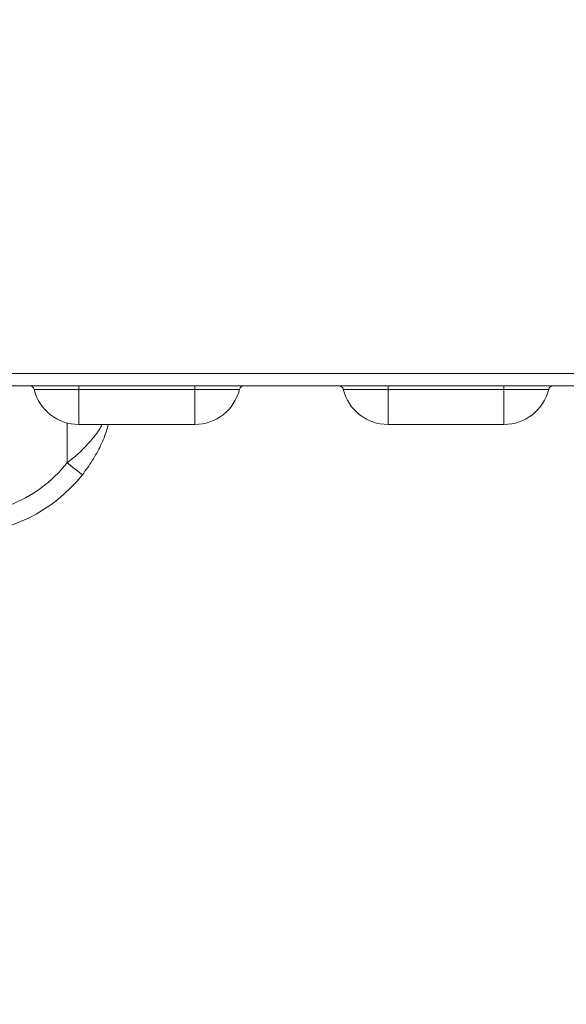
# Model space of a CAD drawing. Extents: x -593 to -465, y -401 to 156.
# Drawn here: x -496 to -492, y -92 to -86 of the extents above; entities that cross this region are included whole.
import ezdxf

# ---------------------------------------------------------------- set-up
doc = ezdxf.new("R2010")
doc.units = 0
doc.header["$LTSCALE"] = 3
doc.header["$MEASUREMENT"] = 0
doc.layers.get('DEFPOINTS').update_dxf_attribs({"linetype": 'CONTINUOUS'})
doc.layers.add('CPU', color=250, linetype='CONTINUOUS')
doc.layers.add('GRILL DIMENSIONS', color=7, linetype='CONTINUOUS')
doc.styles.get("Standard").update_dxf_attribs({"font": 'simplex.shx'})
doc.dimstyles.get("Standard").update_dxf_attribs({"dimtxt": 1, "dimasz": 1, "dimexe": 0.18, "dimexo": 0.25, "dimgap": 0.5, "dimtad": 0, "dimtih": 1, "dimtoh": 1, "dimdec": 4, "dimzin": 4, "dimdsep": 46, "dimlunit": 5, "dimtxsty": 'Standard', "dimcen": 1, "dimclrd": 1, "dimclre": 1, "dimclrt": 1, "dimadec": 0, "dimazin": 1, "dimtfac": 1, "dimtdec": 4, "dimtofl": 0, "dimtmove": 0, "dimatfit": 3, "dimfxl": 1, "dimtolj": 1, "dimtzin": 0, "dimarcsym": 0})

# ---------------------------------------------------------------- blocks, each defined once
blk = doc.blocks.new('*D118')
at = {"layer": 'DEFPOINTS', "color": 0, "transparency": 16777216}
for p in [(-499.7678, -81.802), (-499.7678, -117.8025), (-474.4335, -117.8025)]:
    blk.add_point(p, dxfattribs=at)
at = {"layer": 'GRILL DIMENSIONS', "color": 1, "lineweight": -2, "transparency": 16777216}
for p, q in [((-499.5178, -81.802), (-474.2535, -81.802)), ((-474.4335, -82.802), (-474.4335, -98.134)), ((-474.4335, -116.8025), (-474.4335, -100.3245)), ((-499.5178, -117.8025), (-474.2535, -117.8025))]:
    blk.add_line(p, q, dxfattribs=at)
at = {"layer": 'GRILL DIMENSIONS', "color": 1, "transparency": 16777216}
for points in [[(-474.6002, -82.802), (-474.2669, -82.802), (-474.4335, -81.802)], [(-474.6002, -116.8025), (-474.2669, -116.8025), (-474.4335, -117.8025)]]:
    blk.add_solid(points, dxfattribs=at)
at = {"layer": 'GRILL DIMENSIONS', "color": 1, "transparency": 16777216, "insert": (-474.4335, -99.2292), "char_height": 1, "attachment_point": 5}
blk.add_mtext('\\A1;36"', dxfattribs=at)

msp = doc.modelspace()

# ---------------------------------------------------------------- linework, layer by layer
at = {"layer": 'CPU', "color": 7, "linetype": 'Continuous', "lineweight": 15}
for p, q in [((-489.37748, -87.91199), (-505.22204, -87.91199)), ((-489.38164, -87.99179), (-505.22204, -87.99179)), ((-495.17684, -88.01531), (-495.17684, -87.99179)), ((-494.42684, -88.01531), (-494.42684, -87.99179)), ((-493.17684, -88.01531), (-493.17684, -87.99179)), ((-492.42684, -88.01531), (-492.42684, -87.99179)), ((-495.17684, -88.01531), (-495.46598, -88.01531)), ((-494.42684, -88.01531), (-495.17684, -88.01531)), ((-495.17684, -88.24179), (-495.17684, -88.01531)), ((-494.13771, -88.01531), (-494.42684, -88.01531)), ((-494.42684, -88.24179), (-494.42684, -88.01531)), ((-493.17684, -88.01531), (-493.46598, -88.01531)), ((-492.42684, -88.01531), (-493.17684, -88.01531)), ((-493.17684, -88.24179), (-493.17684, -88.01531)), ((-492.13771, -88.01531), (-492.42684, -88.01531)), ((-492.42684, -88.24179), (-492.42684, -88.01531)), ((-495.17684, -88.24179), (-494.42684, -88.24179)), ((-493.17684, -88.24179), (-492.42684, -88.24179))]:
    msp.add_line(p, q, dxfattribs=at)
at = {"layer": 'CPU', "color": 8, "linetype": 'Continuous', "lineweight": 15}
msp.add_line((-495.25191, -88.48941), (-495.25191, -88.23217), dxfattribs=at)
at = {"layer": 'CPU', "color": 7, "linetype": 'Continuous', "lineweight": 15, "flags": 128}
msp.add_lwpolyline([(-495.25191, -88.48941), (-495.23278, -88.50454), (-495.21438, -88.51908), (-495.19743, -88.53248), (-495.18257, -88.54423), (-495.17037, -88.55387), (-495.16131, -88.56103), (-495.15573, -88.56544), (-495.15385, -88.56693)], dxfattribs=at)
at = {"layer": 'CPU', "color": 7, "linetype": 'Continuous', "lineweight": 15}
for centre, radius, start, end in [((-495.49602, -88.02273), 0.03094, 13.858269, 90), ((-494.10767, -88.02273), 0.03094, 90, 166.141731), ((-493.49602, -88.02273), 0.03094, 13.858269, 90), ((-492.10767, -88.02273), 0.03094, 90, 166.141731), ((-495.17684, -87.94399), 0.2978, 193.858269, 270), ((-494.42684, -87.94399), 0.2978, 270, 346.141731), ((-493.17684, -87.94399), 0.2978, 193.858269, 270), ((-492.42684, -87.94399), 0.2978, 270, 346.141731), ((-495.93833, -87.94679), 0.875, 290.678756, 321.673094), ((-495.93833, -87.94679), 1, 270, 321.673094)]:
    msp.add_arc(centre, radius, start, end, dxfattribs=at)
at = {"layer": 'CPU', "color": 8, "linetype": 'Continuous', "lineweight": 15}
msp.add_open_spline([(-495.25191, -88.48941), (-495.23546, -88.47649), (-495.1915, -88.44197), (-495.12568, -88.37945), (-495.07698, -88.3212), (-495.04331, -88.27489), (-495.03206, -88.25463), (-495.02493, -88.24179)], degree=3, knots=[0, 0, 0, 0, 0.1758958, 0.4699861, 0.7751214, 0.8573486, 1, 1, 1, 1], dxfattribs=at)
at = {"layer": 'CPU', "color": 7, "linetype": 'Continuous', "lineweight": 15}
msp.add_open_spline([(-494.98489, -88.24179), (-494.99376, -88.27058), (-495.01317, -88.33362), (-495.05958, -88.42741), (-495.10825, -88.50726), (-495.14251, -88.55209), (-495.15385, -88.56693)], degree=3, knots=[0, 0, 0, 0, 0.2522267, 0.5522288, 0.8518062, 1, 1, 1, 1], dxfattribs=at)

# ---------------------------------------------------------------- dimensions: what is measured, and where the dimension line sits
at = {"layer": 'GRILL DIMENSIONS'}
dim = msp.add_linear_dim(base=(-474.43354, -117.80245), p1=(-499.76784, -81.80204), p2=(-499.76784, -117.80245), angle=90, dimstyle='Standard', override={"dimpost": '"'}, dxfattribs=at)
dim.commit()
dim.dimension.update_dxf_attribs({"geometry": '*D118', "text_midpoint": (-474.43354, -99.22923), "dimtype": 160})

doc.saveas('drawing.dxf')
